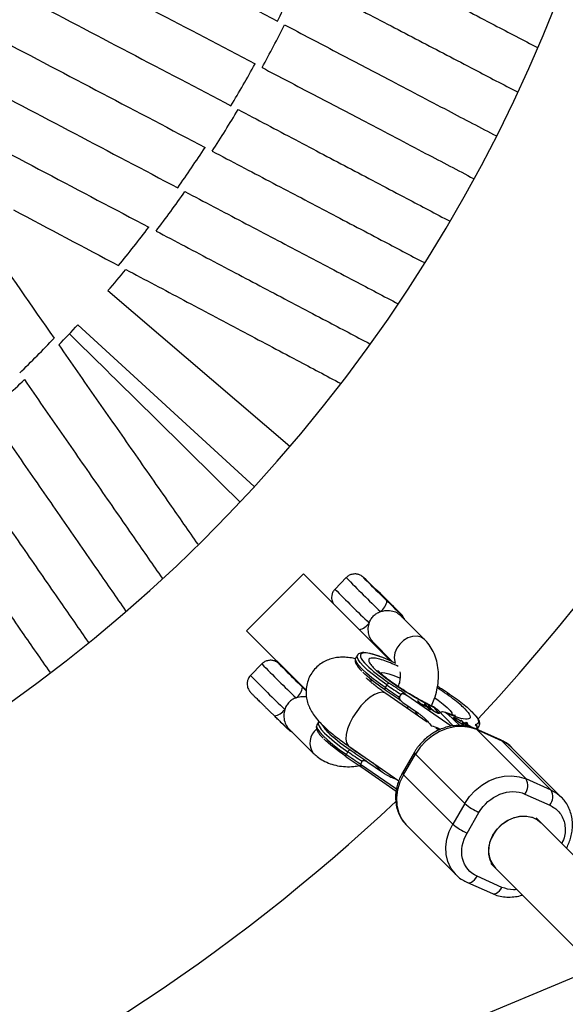
# Model space of a CAD drawing. Units: millimetres. Extents: x -2668 to 2668, y -3173 to 3173.
# Drawn here: x 227 to 362, y -390 to -146 of the extents above; entities that cross this region are included whole.
import ezdxf

# ---------------------------------------------------------------- set-up
doc = ezdxf.new("R2010")
doc.units = ezdxf.units.MM

msp = doc.modelspace()

# ---------------------------------------------------------------- linework, layer by layer
at = {"color": 7, "linetype": 'Continuous', "lineweight": 25}
for p, q in [((248.85, -212.91), (294.06, -251.59)), ((285.2, -261.59), (241.35, -221.37)), ((297.44, -283.3), (283.3, -297.44)), ((297.44, -283.3), (319.07, -304.93)), ((308.05, -284.2), (305.25, -287.06)), ((327.52, -299.63), (321.33, -293.44)), ((321.4, -293.1), (321.65, -293.33)), ((283.3, -297.44), (298.13, -312.27)), ((313.61, -299.47), (313.63, -299.45)), ((314.62, -300.17), (319.57, -305.12)), ((287.07, -305.65), (284.28, -308.51)), ((310.8, -303.5), (310.41, -304.18)), ((319.55, -305.11), (320.02, -305.33)), ((292.55, -306.7), (292.48, -306.77)), ((311.9, -307.44), (311.93, -307.48)), ((317.7, -312.11), (321.41, -314.59)), ((318.12, -310.87), (317.73, -311.55)), ((328.17, -320.15), (317.84, -312.98)), ((323.1, -313.52), (322.59, -313.01)), ((321.27, -313.93), (321.67, -313.24)), ((321.27, -313.93), (321.27, -313.93)), ((321.31, -314.49), (321.56, -314.74)), ((322.11, -315.23), (325.74, -317.74)), ((334.08, -321.15), (323.1, -313.52)), ((325.75, -314.86), (327.01, -316.18)), ((326.03, -314.98), (325.75, -314.86)), ((325.97, -315.08), (326.03, -314.98)), ((326.55, -315.54), (326.03, -314.98)), ((326.49, -315.64), (326.55, -315.54)), ((327.95, -316.18), (326.55, -315.54)), ((326.62, -315.77), (326.68, -315.67)), ((327.29, -316.31), (326.68, -315.67)), ((326.68, -315.67), (328.08, -316.31)), ((327.01, -316.18), (327.29, -316.31)), ((327.7, -315.75), (327.43, -315.62)), ((327.43, -315.62), (327.95, -316.18)), ((327.64, -315.85), (327.7, -315.75)), ((328.96, -317.07), (327.7, -315.75)), ((327.92, -316.23), (327.95, -316.18)), ((328.08, -316.31), (328.68, -316.94)), ((328.39, -316.06), (329.15, -316.86)), ((328.66, -316.18), (328.39, -316.06)), ((328.6, -316.29), (328.66, -316.18)), ((329.42, -316.98), (328.66, -316.18)), ((328.68, -316.94), (328.96, -317.07)), ((329.56, -317.23), (329.6, -317.17)), ((330.21, -316.89), (329.93, -316.76)), ((329.93, -316.76), (330.69, -317.56)), ((330.15, -316.99), (330.21, -316.89)), ((330.7, -316.95), (330.18, -316.7)), ((330.97, -317.69), (330.21, -316.89)), ((330.45, -317.76), (330.48, -317.71)), ((330.7, -316.95), (334.6, -321.05)), ((330.79, -317.92), (330.85, -317.82)), ((336.23, -320.96), (333.17, -318.05)), ((339.57, -317.84), (339.54, -317.81)), ((301.14, -320.11), (300.75, -320.8)), ((335.01, -319.16), (334.91, -319.33)), ((335.17, -319.16), (335.22, -319.08)), ((335.21, -319.59), (335.26, -319.5)), ((336.28, -319.8), (336.52, -319.87)), ((336.78, -319.77), (336.5, -319.65)), ((336.5, -319.65), (338, -321.09)), ((336.58, -320.4), (336.54, -320.46)), ((336.73, -319.87), (336.78, -319.77)), ((337.53, -320.48), (336.78, -319.77)), ((337.17, -320.48), (336.83, -320.31)), ((336.84, -320.59), (336.91, -320.47)), ((337.08, -320.65), (337.17, -320.48)), ((337.47, -320.58), (337.53, -320.48)), ((337.5, -320.61), (337.77, -320.41)), ((337.87, -320.24), (337.53, -320.48)), ((337.77, -320.41), (337.87, -320.24)), ((337.77, -320.41), (338.05, -320.53)), ((338.26, -320.4), (337.87, -320.24)), ((337.95, -320.59), (338.26, -320.4)), ((293.65, -321.62), (299.83, -327.8)), ((331, -322.12), (330.26, -321.6)), ((337.71, -320.81), (337.77, -320.71)), ((337.77, -320.71), (337.88, -320.64)), ((338.29, -321.21), (337.77, -320.71)), ((337.88, -320.64), (338.96, -321.38)), ((337.92, -320.66), (337.95, -320.59)), ((339.21, -321.45), (337.95, -320.59)), ((340.08, -320.78), (340.59, -321.29)), ((346.39, -324.55), (340.2, -321.8)), ((340.59, -321.29), (340.32, -321.85)), ((340.61, -321.24), (340.36, -321)), ((352.73, -334.24), (340.47, -321.98)), ((340.47, -321.98), (346.66, -324.73)), ((340.53, -321.94), (340.62, -321.79)), ((340.6, -321.25), (340.59, -321.29)), ((340.65, -321.8), (341.05, -321.12)), ((341.02, -321.1), (341.08, -321.01)), ((302.24, -324.05), (302.27, -324.09)), ((346.66, -324.73), (358.92, -336.99)), ((308.07, -328.17), (308.46, -327.48)), ((308.71, -326.12), (321.07, -334.7)), ((324.97, -327.61), (322, -332.72)), ((361.46, -338.73), (349.2, -326.47)), ((308.04, -328.73), (311.74, -331.2)), ((312.01, -329.86), (311.61, -330.54)), ((313.44, -330.14), (312.93, -329.62)), ((317.07, -332.65), (313.44, -330.14)), ((322.28, -333.2), (325.25, -328.09)), ((325.25, -328.09), (337.51, -340.35)), ((311.94, -331.33), (311.76, -331.21)), ((311.88, -331.32), (320.41, -337.24)), ((334.54, -345.46), (322.28, -333.2)), ((358.92, -336.99), (352.73, -334.24)), ((352.43, -337.99), (358.62, -340.73)), ((337.51, -340.35), (334.54, -345.46)), ((338.04, -347.67), (341.01, -342.56)), ((581.13, -569.82), (355.24, -343.93)), ((323.07, -345.8), (335.33, -358.06)), ((343.93, -355.24), (570.21, -581.53)), ((346.73, -361.18), (340.54, -358.43)), ((338.14, -359.99), (344.33, -362.73)), ((369.93, -381.25), (8, -532.82))]:
    msp.add_line(p, q, dxfattribs=at)
at = {"color": 8, "linetype": 'Continuous', "lineweight": 25}
for p, q in [((329.37, -317.07), (329.42, -316.98)), ((314.69, -330.27), (317.07, -332.65)), ((311.61, -330.54), (320.52, -336.72))]:
    msp.add_line(p, q, dxfattribs=at)
at = {"color": 8, "linetype": 'Continuous', "lineweight": 25, "flags": 128}
for points in [[(312.36, -284.21), (312.3, -284.16), (312.36, -284.24), (312.68, -284.57), (313.23, -285.13), (313.81, -285.7)], [(321.65, -293.33), (321.72, -293.4), (321.79, -293.44), (321.74, -293.39)], [(327.48, -299.6), (326.65, -299.05), (325.64, -298.79), (324.52, -298.84), (323.38, -299.21), (322.29, -299.85), (321.34, -300.72), (320.59, -301.77), (320.12, -302.9), (319.94, -304.04), (320.08, -305.11), (320.23, -305.52)], [(291.39, -305.66), (291.32, -305.61), (291.39, -305.69), (291.71, -306.02), (292.26, -306.58), (292.83, -307.15)], [(317.73, -311.55), (315.96, -310.29), (314.39, -309.08), (313.04, -307.94), (311.94, -306.91), (311.11, -306), (310.58, -305.23), (310.34, -304.62), (310.41, -304.18)], [(318.12, -310.87), (316.36, -309.61), (314.78, -308.39), (313.43, -307.26), (312.33, -306.23), (311.51, -305.32), (310.97, -304.55), (310.74, -303.93), (310.81, -303.49)], [(316.51, -307.95), (316.52, -307.94), (316.94, -307.8), (317.66, -307.86), (318.65, -308.11), (319.88, -308.54), (321.3, -309.13), (321.37, -309.16)], [(317.84, -312.98), (317.76, -312.93), (317.04, -312.71), (316.14, -312.81), (315.1, -313.22), (313.98, -313.93), (312.83, -314.91), (311.7, -316.1), (310.64, -317.45), (309.7, -318.9)], [(330.03, -314.08), (330.87, -314.67), (332.1, -315.62), (333.1, -316.49), (333.83, -317.24), (334.27, -317.85), (334.39, -318.29), (334.38, -318.33)], [(301.14, -320.11), (301.08, -320.55), (301.31, -321.16), (301.85, -321.93), (302.67, -322.84), (303.77, -323.87), (305.12, -325), (306.7, -326.22), (308.46, -327.48)], [(309.7, -318.9), (308.93, -320.38), (308.37, -321.82), (308.03, -323.16), (307.94, -324.32), (308.1, -325.27), (308.5, -325.94), (308.71, -326.12)], [(293.76, -321.97), (293.86, -322.04), (294.28, -322.25)], [(300.75, -320.8), (300.68, -321.23), (300.92, -321.84), (301.45, -322.61), (302.28, -323.52), (303.38, -324.55), (304.73, -325.69), (306.3, -326.9), (308.07, -328.17)], [(340.47, -321.98), (340.21, -321.8), (340.2, -321.8)], [(346.66, -324.73), (346.4, -324.55), (346.39, -324.55)], [(322.28, -333.2), (321.38, -335.04), (320.8, -336.94), (320.55, -338.86), (320.63, -340.73), (321.04, -342.5), (321.77, -344.11), (322.8, -345.51), (323.07, -345.8)], [(358.92, -336.99), (360.44, -337.86), (361.53, -338.79)], [(335.27, -358), (335.06, -357.77), (334.03, -356.37), (333.3, -354.76), (332.89, -352.99), (332.81, -351.12), (333.06, -349.2), (333.64, -347.29), (334.54, -345.46)], [(338.14, -359.99), (338.44, -360.06), (338.78, -360.03), (339.15, -359.89), (339.52, -359.65), (339.89, -359.32), (340.23, -358.91), (340.54, -358.43)], [(344.33, -362.73), (344.63, -362.81), (344.97, -362.78), (345.33, -362.64), (345.71, -362.4), (346.07, -362.07), (346.42, -361.65), (346.73, -361.18)]]:
    msp.add_lwpolyline(points, dxfattribs=at)
at = {"color": 7, "linetype": 'Continuous', "lineweight": 25, "flags": 128}
for points in [[(315.09, -286.85), (314.49, -286.28), (314.12, -285.93), (314.01, -285.84), (314.16, -286.01), (314.58, -286.43), (315.21, -287.06), (316, -287.84), (316.89, -288.71), (317.79, -289.59), (318.63, -290.4), (319.32, -291.07), (319.81, -291.54), (320.06, -291.76), (320.04, -291.72), (319.75, -291.42), (319.22, -290.89), (318.5, -290.18), (317.65, -289.34), (316.74, -288.46), (315.87, -287.6), (315.09, -286.85)], [(315.09, -286.85), (314.49, -286.28), (314.12, -285.93), (314.01, -285.84), (314.16, -286.01), (314.58, -286.43), (315.21, -287.06), (316, -287.84), (316.89, -288.71), (317.79, -289.59), (318.63, -290.4), (319.32, -291.07), (319.81, -291.54), (320.06, -291.76), (320.04, -291.72), (319.75, -291.42), (319.22, -290.89), (318.5, -290.18), (317.65, -289.34), (316.74, -288.46), (315.87, -287.6), (315.09, -286.85)], [(312.92, -298.77), (313.07, -298.91), (313.09, -298.93)], [(292.51, -306.74), (292.48, -306.71), (292.26, -306.52), (292.3, -306.58), (292.6, -306.89), (293.14, -307.43), (293.87, -308.16), (294.76, -309.04), (295.73, -310), (296.73, -310.97), (297.68, -311.9), (298.11, -312.31)], [(317.73, -311.55), (317.67, -311.65), (317.63, -311.75), (317.61, -311.85), (317.59, -311.93), (317.6, -312), (317.62, -312.06), (317.65, -312.09), (317.7, -312.11)], [(290.18, -318.57), (289.09, -317.5), (288.26, -316.69)], [(340.47, -321.98), (338.77, -321.42), (336.94, -321.19), (335.04, -321.29), (333.12, -321.73), (331.24, -322.48), (329.46, -323.53), (327.84, -324.84), (326.42, -326.37), (325.25, -328.09)], [(349.2, -326.47), (348.18, -325.6), (346.66, -324.73)], [(308.04, -328.73), (307.99, -328.71), (307.96, -328.67), (307.94, -328.61), (307.93, -328.54), (307.95, -328.46), (307.97, -328.36), (308.01, -328.27), (308.07, -328.17)], [(337.51, -340.35), (338.68, -338.63), (340.1, -337.1), (341.72, -335.79), (343.5, -334.74), (345.38, -333.99), (347.3, -333.55), (349.2, -333.45), (351.03, -333.68), (352.73, -334.24)], [(345.11, -356.43), (344.48, -355.67), (343.81, -354.38), (343.47, -352.92), (343.46, -351.36), (343.8, -349.77), (344.46, -348.23), (345.42, -346.81), (346.63, -345.57), (348.03, -344.58), (349.56, -343.87), (351.15, -343.49), (352.72, -343.45), (354.19, -343.75), (355.51, -344.37), (356.43, -345.11)], [(344.58, -348.02), (345.58, -346.62), (346.82, -345.41), (348.24, -344.46), (349.78, -343.8), (351.37, -343.46), (352.93, -343.47), (354.39, -343.82), (355.68, -344.49), (356.43, -345.11)]]:
    msp.add_lwpolyline(points, dxfattribs=at)
at = {"color": 7, "linetype": 'Continuous', "lineweight": 25}
for centre, radius, start, end in [((0, 0), 387, 29.1838, 15.242), ((0, 0), 467, 316.8634, 15.242), ((0, 0), 325.5, 333.3639, 335.4777), ((0, 0), 327.5, 331.2579, 333.3574), ((0, 0), 325.5, 329.1376, 331.2515), ((0, 0), 327.5, 327.0261, 329.157), ((0, 0), 325.5, 324.8613, 326.9939), ((0, 0), 327.5, 322.7814, 324.9065), ((0, 0), 325.5, 320.5852, 322.7232), ((0, 0), 327.5, 319.4505, 320.6562), ((0, 0), 327.5, 316.2669, 317.4725), ((0, 0), 325.5, 314.1999, 316.3379), ((0, 0), 327.5, 312.0166, 314.1417), ((84.5, -526.58), 332.66, 44.5059, 46.7665), ((720.65, 123.95), 577.36, 225.19677, 225.80128), ((314.36, -289.52), 3.82, 305.0541, 353.1639), ((261.36, -338.76), 44.69, 45.786, 47.788), ((699.68, 102.5), 577.36, 225.19677, 225.80128), ((318.84, -311.17), 0.778, 101.3094, 157.2558), ((293.38, -310.97), 3.82, 305.0541, 353.1639), ((392.28, -204.04), 130.83, 235.2625, 237.1299), ((392.67, -203.36), 130.83, 235.2625, 237.1299), ((289.75, -314.98), 3.61, 276.856, 326.9905), ((346.09, -262.75), 78.99, 225.1933, 227.6709), ((340.56, -320.77), 0.594, 330.2216, 60.381), ((339.96, -321.4), 0.798, 316.2013, 329.485), ((309.18, -327.78), 0.778, 101.3094, 157.2558), ((383.01, -219.97), 130.83, 235.2625, 237.1299), ((346.74, -274.79), 63.92, 233.2478, 237.7531), ((382.62, -220.65), 130.83, 235.2625, 237.1299), ((349.66, -335.88), 3.48, 322.7602, 28.0806), ((355.85, -338.63), 3.48, 322.7602, 28.0806), ((0, 0), 467, 271.8679, 313.3243), ((346.48, -330.04), 13.67, 228.9717, 246.4332), ((343.51, -335.15), 13.67, 228.9717, 246.4332), ((350.29, -351.88), 6.89, 145.966, 221.2591)]:
    msp.add_arc(centre, radius, start, end, dxfattribs=at)
at = {"color": 8, "linetype": 'Continuous', "lineweight": 25}
for centre, radius, start, end in [((534.84, -64.23), 315.95, 224.125, 226.2983), ((532.04, -67.09), 315.95, 224.125, 226.2983), ((319.57, -294.95), 2.6, 17.5351, 45.2536), ((309.98, -292.65), 4.73, 286.5409, 322.8835), ((513.87, -85.68), 315.95, 224.125, 226.2983), ((511.07, -88.54), 315.95, 224.125, 226.2983), ((303.31, -325.25), 4.31, 127.6433, 216.8251), ((340.19, -320.56), 1.03, 285.8991, 326.9583), ((325.53, -327.61), 0.556, 179.888, 239.3516), ((322.56, -332.72), 0.56, 180.2829, 239.2053)]:
    msp.add_arc(centre, radius, start, end, dxfattribs=at)
at = {"color": 7, "linetype": 'Continuous', "lineweight": 25}
for points in [[(239.59, -118.97), (257.21, -128.22), (274.33, -137.2), (290.96, -145.93)], [(234.01, -129.59), (251.64, -138.84), (268.75, -147.83), (285.38, -156.55)], [(227.96, -139.97), (245.61, -149.24), (262.76, -158.23), (279.41, -166.97)], [(221.37, -150.18), (239, -159.45), (256.2, -168.49), (272.97, -177.31)], [(214.34, -160.05), (232.05, -169.37), (249.33, -178.47), (266.18, -187.34)], [(206.85, -169.62), (224.67, -179.02), (242.05, -188.2), (259.01, -197.14)], [(225.37, -192.82), (234.19, -197.5), (242.89, -202.12), (251.47, -206.67)], [(218.58, -200.49), (224.29, -208.67), (229.92, -216.75), (235.47, -224.73)], [(317.7, -312.11), (315.34, -310.48), (313.42, -308.94), (312.17, -307.69)], [(313.16, -305.99), (314.41, -307.24), (316.33, -308.77), (318.69, -310.41)], [(321.67, -313.24), (321.67, -313.24), (321.67, -313.24), (321.67, -313.24)], [(303.5, -322.6), (304.75, -323.85), (306.67, -325.38), (309.03, -327.02)], [(308.04, -328.73), (305.68, -327.09), (303.76, -325.55), (302.51, -324.3)], [(309.03, -327.02), (310.27, -327.88), (311.57, -328.75), (312.93, -329.62)], [(312.01, -329.86), (312.01, -329.85), (312.01, -329.85), (312.01, -329.85)], [(311.61, -330.54), (311.61, -330.54), (311.61, -330.54), (311.61, -330.54)]]:
    msp.add_open_spline(points, degree=3, dxfattribs=at)
for points, knots in [([(302.77, -124.86), (307.53, -127.36), (317.07, -132.35), (331.07, -139.69), (343.94, -146.43), (352, -150.65), (355.58, -152.53)], [0, 0, 0, 0, 0.262911, 0.525823, 0.789695, 1, 1, 1, 1]), ([(297.91, -136.03), (302.67, -138.52), (312.19, -143.49), (326.17, -150.79), (338.99, -157.49), (347.02, -161.69), (350.57, -163.54)], [0, 0, 0, 0, 0.263263, 0.526525, 0.790747, 1, 1, 1, 1]), ([(292.73, -146.86), (297.03, -149.12), (305.65, -153.64), (319.2, -160.76), (332.5, -167.73), (341.37, -172.39), (345.36, -174.48)], [0, 0, 0, 0, 0.23828, 0.476736, 0.764789, 1, 1, 1, 1]), ([(287.15, -157.48), (291.46, -159.75), (300.08, -164.27), (313.63, -171.38), (326.89, -178.34), (335.73, -182.98), (339.69, -185.06)], [0, 0, 0, 0, 0.238703, 0.477583, 0.766146, 1, 1, 1, 1]), ([(281.18, -167.9), (285.93, -170.41), (295.43, -175.42), (309.38, -182.77), (322.22, -189.54), (330.26, -193.78), (333.84, -195.67)], [0, 0, 0, 0, 0.262726, 0.525453, 0.789136, 1, 1, 1, 1]), ([(274.75, -178.24), (279.51, -180.75), (289.04, -185.76), (303.03, -193.11), (315.86, -199.86), (323.89, -204.09), (327.44, -205.95)], [0, 0, 0, 0, 0.2633, 0.526599, 0.790862, 1, 1, 1, 1]), ([(267.97, -188.28), (272.74, -190.8), (282.3, -195.83), (296.33, -203.22), (309.25, -210.02), (317.36, -214.29), (320.96, -216.19)], [0, 0, 0, 0, 0.262592, 0.525183, 0.78874, 1, 1, 1, 1]), ([(260.8, -198.09), (265.6, -200.62), (275.19, -205.69), (289.28, -213.12), (302.2, -219.94), (310.29, -224.21), (313.87, -226.1)], [0, 0, 0, 0, 0.263283, 0.526567, 0.790825, 1, 1, 1, 1]), ([(253.27, -207.63), (258.09, -210.18), (267.72, -215.29), (281.87, -222.8), (294.9, -229.71), (303.08, -234.05), (306.71, -235.98)], [0, 0, 0, 0, 0.262527, 0.525054, 0.788562, 1, 1, 1, 1]), ([(281.53, -265.31), (273.57, -257.45), (259.49, -243.55), (245.39, -229.65), (239.26, -223.61)], [0, 0, 0, 0, 0.5651382, 1, 1, 1, 1]), ([(236.64, -226.4), (239.76, -230.87), (245.99, -239.82), (255.15, -252.96), (263.56, -265.02), (268.82, -272.58), (271.15, -275.92)], [0, 0, 0, 0, 0.263161, 0.526321, 0.790466, 1, 1, 1, 1]), ([(228.08, -235.02), (231.17, -239.48), (237.36, -248.39), (246.44, -261.48), (254.78, -273.51), (260.01, -281.05), (262.33, -284.39)], [0, 0, 0, 0, 0.262907, 0.525814, 0.789695, 1, 1, 1, 1]), ([(219.21, -243.32), (222.28, -247.76), (228.43, -256.64), (237.46, -269.68), (245.74, -281.64), (250.93, -289.13), (253.22, -292.44)], [0, 0, 0, 0, 0.26324, 0.52648, 0.790688, 1, 1, 1, 1]), ([(210.06, -251.26), (213.12, -255.69), (219.24, -264.54), (228.23, -277.54), (236.5, -289.5), (241.68, -296.99), (243.98, -300.32)], [0, 0, 0, 0, 0.262828, 0.525655, 0.789443, 1, 1, 1, 1]), ([(200.57, -258.89), (203.63, -263.31), (209.75, -272.14), (218.73, -285.1), (226.97, -296.99), (232.13, -304.43), (234.41, -307.72)], [0, 0, 0, 0, 0.263288, 0.526575, 0.790822, 1, 1, 1, 1]), ([(312.23, -284.09), (312.19, -284.06), (312.13, -284), (311.95, -283.86), (311.65, -283.66), (311.13, -283.42), (310.34, -283.26), (309.45, -283.35), (308.63, -283.68), (308.25, -284.05), (308.07, -284.21)], [0, 0, 0, 0, 0.102628, 0.151839, 0.215025, 0.33216, 0.493118, 0.684857, 0.857741, 1, 1, 1, 1]), ([(305.28, -287.07), (305.22, -287.12), (304.93, -287.35), (304.62, -287.95), (304.4, -288.71), (304.38, -289.4), (304.5, -289.98), (304.65, -290.4), (304.77, -290.6), (304.81, -290.66)], [0, 0, 0, 0, 0.05216, 0.290475, 0.489927, 0.66323, 0.814154, 0.942772, 1, 1, 1, 1]), ([(318.15, -289.97), (318.61, -290.42), (319.08, -290.88), (319.77, -291.56), (320, -291.79), (320.35, -292.13), (320.47, -292.24), (320.65, -292.42), (320.71, -292.47), (320.82, -292.59), (320.88, -292.64), (320.97, -292.73), (321, -292.76), (321.06, -292.81), (321.07, -292.83), (321.11, -292.86), (321.12, -292.86), (321.13, -292.87), (321.12, -292.86), (321.14, -292.87), (321.16, -292.88), (321.24, -292.96), (321.31, -293.02), (321.4, -293.1)], [0, 0, 0, 0, 0.25, 0.25, 0.375, 0.375, 0.4375, 0.4375, 0.46875, 0.46875, 0.5, 0.5, 0.53125, 0.53125, 0.5625, 0.5625, 0.625, 0.625, 0.75, 0.75, 0.875, 0.875, 1, 1, 1, 1]), ([(313.76, -295.51), (313.81, -295.34), (313.87, -295.18), (314.01, -294.87), (314.09, -294.71), (314.35, -294.26), (314.56, -293.99), (314.92, -293.61), (315.05, -293.5), (315.32, -293.28), (315.47, -293.18), (315.76, -293), (315.91, -292.91), (316.23, -292.77), (316.39, -292.7), (316.55, -292.65)], [0, 0, 0, 0, 0.125, 0.125, 0.25, 0.25, 0.5, 0.5, 0.625, 0.625, 0.75, 0.75, 0.875, 0.875, 1, 1, 1, 1]), ([(316.55, -292.65), (316.91, -292.55), (317.78, -292.31), (319.23, -292.38), (320.56, -292.78), (321.08, -293.28), (321.29, -293.48)], [0, 0, 0, 0, 0.198701, 0.491338, 0.796418, 1, 1, 1, 1]), ([(322.55, -294.66), (322.5, -294.52), (322.4, -294.26), (322.22, -293.95), (322.07, -293.75), (321.98, -293.64), (321.91, -293.57), (321.88, -293.53), (321.87, -293.51)], [0, 0, 0, 0, 0.240149, 0.461558, 0.60992, 0.723715, 0.877184, 1, 1, 1, 1]), ([(314.63, -300.16), (314.39, -299.87), (313.89, -299.27), (313.52, -297.91), (313.47, -296.6), (313.68, -295.8), (313.76, -295.51)], [0, 0, 0, 0, 0.263488, 0.539057, 0.831044, 1, 1, 1, 1]), ([(314.37, -300.23), (314.43, -300.28), (314.63, -300.43), (314.91, -300.56), (315.1, -300.65)], [0, 0, 0, 0, 0.315349, 1, 1, 1, 1]), ([(314.46, -300.3), (314.53, -300.37), (314.68, -300.51), (314.84, -300.65), (314.97, -300.76), (315.2, -300.93), (315.4, -301.07), (315.56, -301.14), (315.61, -301.16)], [0, 0, 0, 0, 0.259561, 0.534947, 0.740954, 0.825217, 0.950494, 1, 1, 1, 1]), ([(314.87, -300.53), (314.81, -300.5), (314.75, -300.47), (314.69, -300.44), (314.68, -300.43)], [0, 0, 0, 0, 0.762811, 1, 1, 1, 1]), ([(329.22, -316.11), (329.46, -315.54), (330.03, -314.23), (330.6, -312.13), (330.95, -309.86), (330.99, -307.63), (330.7, -305.5), (330.11, -303.51), (329.22, -301.71), (328.3, -300.45), (327.69, -299.81), (327.52, -299.63)], [0, 0, 0, 0, 0.096539, 0.223255, 0.350375, 0.476941, 0.601682, 0.723369, 0.841388, 0.955986, 1, 1, 1, 1]), ([(319.23, -304.96), (318.83, -304.78), (317.99, -304.42), (316.81, -303.96), (315.68, -303.56), (314.67, -303.25), (313.78, -303.02), (313.02, -302.89), (312.37, -302.84), (311.81, -302.87), (311.34, -303.01), (310.97, -303.22), (310.87, -303.43), (310.85, -303.49)], [0, 0, 0, 0, 0.093701, 0.198318, 0.302169, 0.404566, 0.504941, 0.602871, 0.698212, 0.791399, 0.882982, 0.968181, 1, 1, 1, 1]), ([(319.55, -305.11), (316.08, -303.57), (313.46, -302.79), (311.06, -303.12), (311.39, -304.21), (313.16, -305.99)], [0, 0, 0, 0, 0.5, 0.5, 1, 1, 1, 1]), ([(291.26, -305.54), (291.22, -305.5), (291.16, -305.45), (290.97, -305.31), (290.67, -305.11), (290.15, -304.87), (289.37, -304.71), (288.47, -304.8), (287.66, -305.12), (287.27, -305.49), (287.1, -305.66)], [0, 0, 0, 0, 0.102628, 0.151839, 0.215025, 0.33216, 0.493118, 0.684857, 0.857741, 1, 1, 1, 1]), ([(310.33, -304.39), (310.14, -304.35), (309.41, -304.17), (308.23, -304.01), (306.73, -303.97), (305.33, -304.11), (303.96, -304.45), (302.61, -305.02), (301.31, -305.85), (300.15, -306.94), (299.19, -308.26), (298.49, -309.75), (298.09, -311.37), (298.01, -312.99), (298.21, -314.53), (298.64, -315.93), (299.26, -317.25), (300.12, -318.61), (301.16, -319.86), (302.39, -321.12), (303.66, -322.26), (305.03, -323.4), (306.44, -324.49), (307.67, -325.4), (308.47, -325.95), (308.72, -326.12)], [0, 0, 0, 0, 0.019749, 0.076722, 0.122618, 0.161809, 0.199378, 0.237302, 0.276124, 0.315679, 0.355734, 0.396253, 0.437393, 0.479556, 0.518514, 0.558007, 0.599597, 0.647807, 0.713196, 0.767352, 0.826694, 0.876989, 0.927071, 0.976378, 1, 1, 1, 1]), ([(310.45, -304.17), (310.39, -304.27), (310.22, -304.54), (310.26, -305.04), (310.44, -305.6), (310.85, -306.26), (311.34, -306.88), (311.77, -307.32), (311.9, -307.44)], [0, 0, 0, 0, 0.101438, 0.271807, 0.444177, 0.662984, 0.902276, 1, 1, 1, 1]), ([(330.7, -316.95), (327.79, -315.57), (324.59, -313.78), (318.8, -310.03), (316.41, -308.22), (315, -306.8)], [0, 0, 0, 0, 0.5, 0.5, 1, 1, 1, 1]), ([(325.03, -313.85), (324.45, -313.5), (323.63, -313.02), (322.46, -312.29), (321.52, -311.68), (320.46, -310.97), (319.46, -310.27), (318.53, -309.58), (317.71, -308.95), (317.04, -308.39), (316.52, -307.92), (316.17, -307.58), (315.98, -307.36), (315.96, -307.34), (315.96, -307.33)], [0, 0, 0, 0, 0.1304544, 0.1825971, 0.268071, 0.3547014, 0.4450966, 0.5361381, 0.6261417, 0.7135206, 0.7968391, 0.8748195, 0.946549, 1, 1, 1, 1]), ([(321.38, -307.63), (321.41, -307.85), (321.48, -308.34), (321.42, -309.38), (321.24, -310.39), (321, -311.06), (320.92, -311.28)], [0, 0, 0, 0, 0.253223, 0.559652, 0.859981, 1, 1, 1, 1]), ([(284.3, -308.52), (284.25, -308.56), (283.95, -308.8), (283.64, -309.39), (283.42, -310.16), (283.41, -310.85), (283.52, -311.43), (283.7, -311.9), (283.89, -312.24), (284.04, -312.44), (284.14, -312.56), (284.23, -312.67), (284.37, -312.81), (284.61, -313.07), (285.1, -313.56), (285.79, -314.25), (286.65, -315.1), (287.49, -315.93), (288.05, -316.48), (288.27, -316.69)], [0, 0, 0, 0, 0.015212, 0.084713, 0.14288, 0.193422, 0.237437, 0.274946, 0.305217, 0.32582, 0.341117, 0.361151, 0.40249, 0.496827, 0.602304, 0.713617, 0.822848, 0.931489, 1, 1, 1, 1]), ([(317.84, -312.98), (317.7, -312.88), (317.17, -312.52), (316.35, -311.92), (315.4, -311.2), (314.6, -310.56), (313.95, -310), (313.47, -309.56), (313.17, -309.26), (313.03, -309.09), (313.04, -309.11), (313.05, -309.11)], [0, 0, 0, 0, 0.053258, 0.194936, 0.335777, 0.47349, 0.606027, 0.731535, 0.848524, 0.956262, 1, 1, 1, 1]), ([(313.98, -309.28), (314.01, -309.37), (314.1, -309.64), (314.14, -309.96), (314.17, -310.18)], [0, 0, 0, 0, 0.324145, 1, 1, 1, 1]), ([(322.59, -313.01), (322.42, -312.9), (322.08, -312.69), (321.62, -312.38), (321.12, -312.06), (320.44, -311.6), (319.68, -311.09), (319.05, -310.66), (318.76, -310.46), (318.69, -310.41)], [0, 0, 0, 0, 0.125011, 0.250008, 0.348496, 0.500014, 0.771787, 0.938454, 1, 1, 1, 1]), ([(321.67, -313.24), (321.68, -313.22), (321.7, -313.19), (321.74, -313.14), (321.79, -313.1), (321.85, -313.06), (321.91, -313.02), (321.97, -312.99), (322.04, -312.97), (322.13, -312.95), (322.24, -312.94), (322.35, -312.94), (322.48, -312.97), (322.55, -313), (322.59, -313.01)], [0, 0, 0, 0, 0.055216, 0.111763, 0.170088, 0.230598, 0.29365, 0.359559, 0.428593, 0.500978, 0.617675, 0.750141, 0.859699, 1, 1, 1, 1]), ([(323.1, -313.52), (323.06, -313.49), (322.96, -313.43), (322.82, -313.35), (322.69, -313.28), (322.55, -313.22), (322.39, -313.16), (322.22, -313.11), (322.05, -313.09), (321.93, -313.1), (321.84, -313.11), (321.77, -313.14), (321.71, -313.18), (321.68, -313.22), (321.67, -313.24)], [0, 0, 0, 0, 0.106889, 0.20989, 0.309244, 0.405221, 0.498121, 0.632018, 0.748269, 0.815193, 0.873883, 0.920176, 0.961427, 1, 1, 1, 1]), ([(330.7, -311.14), (330.72, -311.15), (331.07, -311.37), (331.73, -311.8), (333.09, -312.69), (334.74, -313.84), (336.56, -315.19), (338.13, -316.47), (338.91, -317.22), (339.3, -317.59)], [0, 0, 0, 0, 0.004821, 0.094285, 0.183983, 0.387987, 0.591992, 0.795996, 1, 1, 1, 1]), ([(295.58, -314.09), (295.25, -314.2), (294.94, -314.35), (294.5, -314.62), (294.35, -314.72), (294.08, -314.94), (293.82, -315.17), (293.6, -315.43), (293.39, -315.71), (293.29, -315.86), (293.02, -316.3), (292.89, -316.62), (292.78, -316.95)], [0, 0, 0, 0, 0.25, 0.25, 0.375, 0.375, 0.5, 0.625, 0.625, 0.75, 0.75, 1, 1, 1, 1]), ([(298.17, -313.93), (297.98, -313.88), (297.29, -313.73), (296.37, -313.85), (295.72, -314.05), (295.58, -314.09)], [0, 0, 0, 0, 0.2386084, 0.8380621, 1, 1, 1, 1]), ([(321.32, -314.49), (321.3, -314.46), (321.25, -314.41), (321.21, -314.29), (321.2, -314.17), (321.21, -314.04), (321.25, -313.97), (321.27, -313.93)], [0, 0, 0, 0, 0.1715211, 0.4054937, 0.6187867, 0.8152637, 1, 1, 1, 1]), ([(321.27, -313.93), (321.26, -313.95), (321.24, -313.98), (321.23, -314.03), (321.23, -314.09), (321.24, -314.16), (321.26, -314.25), (321.31, -314.38), (321.39, -314.53), (321.55, -314.74), (321.79, -314.99), (322, -315.15), (322.11, -315.23)], [0, 0, 0, 0, 0.028804, 0.058723, 0.090852, 0.126082, 0.18467, 0.251958, 0.368356, 0.502725, 0.740962, 1, 1, 1, 1]), ([(330.23, -316.6), (329.89, -316.44), (329.18, -316.1), (328.11, -315.55), (327.03, -314.98), (326.03, -314.42), (325.34, -314.03), (325.03, -313.85)], [0, 0, 0, 0, 0.208872, 0.432745, 0.613557, 0.825027, 1, 1, 1, 1]), ([(292.78, -316.95), (292.78, -316.97), (292.62, -317.45), (292.47, -318.52), (292.68, -320.05), (293.17, -321.1), (293.55, -321.51), (293.65, -321.61)], [0, 0, 0, 0, 0.009215, 0.2849726, 0.5927614, 0.9010869, 1, 1, 1, 1]), ([(325.53, -318.32), (325.51, -318.22), (325.45, -317.85), (325.27, -317.55), (325.13, -317.33)], [0, 0, 0, 0, 0.279209, 1, 1, 1, 1]), ([(325.74, -317.74), (325.83, -317.81), (326.02, -317.94), (326.3, -318.15), (326.57, -318.37), (326.84, -318.59), (327.1, -318.81), (327.36, -319.04), (327.67, -319.34), (328.02, -319.7), (328.42, -320.13), (328.79, -320.58), (329.01, -320.88), (329.13, -321.04)], [0, 0, 0, 0, 0.0744882, 0.1485881, 0.2223338, 0.2957604, 0.3689031, 0.4417977, 0.5144801, 0.6399484, 0.7625432, 0.8824828, 1, 1, 1, 1]), ([(329.46, -317.16), (329.45, -317.15), (329.43, -317.13), (329.39, -317.1), (329.36, -317.07), (329.32, -317.03), (329.28, -316.99), (329.23, -316.95), (329.19, -316.9), (329.16, -316.87), (329.15, -316.86)], [0, 0, 0, 0, 0.078652, 0.169675, 0.274463, 0.392189, 0.524001, 0.669032, 0.827356, 1, 1, 1, 1]), ([(329.42, -316.98), (329.43, -316.99), (329.45, -317.02), (329.48, -317.05), (329.51, -317.07), (329.53, -317.1), (329.55, -317.12), (329.57, -317.14), (329.59, -317.15), (329.6, -317.16), (329.6, -317.17)], [0, 0, 0, 0, 0.190727, 0.363404, 0.516534, 0.650123, 0.765672, 0.863212, 0.941303, 1, 1, 1, 1]), ([(330.62, -317.84), (330.59, -317.83), (330.53, -317.81), (330.45, -317.77), (330.37, -317.73), (330.29, -317.68), (330.21, -317.64), (330.13, -317.6), (330.05, -317.55), (329.97, -317.51), (329.9, -317.46), (329.82, -317.42), (329.75, -317.37), (329.69, -317.33), (329.63, -317.28), (329.57, -317.24), (329.51, -317.2), (329.48, -317.17), (329.46, -317.16)], [0, 0, 0, 0, 0.0716551, 0.1413613, 0.2083801, 0.2740816, 0.3388266, 0.40211, 0.4649982, 0.5276888, 0.5892556, 0.6497851, 0.7086423, 0.766585, 0.8244482, 0.8822746, 0.9404961, 1, 1, 1, 1]), ([(329.6, -317.17), (329.62, -317.18), (329.65, -317.21), (329.7, -317.25), (329.76, -317.3), (329.82, -317.34), (329.89, -317.39), (329.96, -317.43), (330.05, -317.48), (330.13, -317.53), (330.23, -317.58), (330.31, -317.63), (330.4, -317.67), (330.45, -317.7), (330.48, -317.71)], [0, 0, 0, 0, 0.087013, 0.168182, 0.24524, 0.319409, 0.393628, 0.47179, 0.555, 0.645723, 0.738113, 0.826853, 0.913942, 1, 1, 1, 1]), ([(330.48, -317.71), (330.5, -317.72), (330.55, -317.74), (330.61, -317.77), (330.66, -317.79), (330.72, -317.8), (330.76, -317.82), (330.8, -317.82), (330.83, -317.83), (330.85, -317.82), (330.87, -317.81), (330.87, -317.8), (330.87, -317.78), (330.87, -317.77), (330.86, -317.76)], [0, 0, 0, 0, 0.082742, 0.16535, 0.247599, 0.330814, 0.414234, 0.495541, 0.576674, 0.657239, 0.739747, 0.822921, 0.909668, 1, 1, 1, 1]), ([(330.97, -317.69), (330.98, -317.7), (331.01, -317.73), (331.04, -317.77), (331.08, -317.81), (331.1, -317.84), (331.12, -317.87), (331.14, -317.9), (331.16, -317.92), (331.17, -317.94), (331.17, -317.96), (331.17, -317.98), (331.17, -317.99), (331.16, -318), (331.14, -318), (331.12, -318.01), (331.09, -318.01), (331.06, -318), (331.02, -318), (330.98, -317.99), (330.93, -317.97), (330.88, -317.95), (330.82, -317.93), (330.76, -317.91), (330.69, -317.88), (330.64, -317.86), (330.62, -317.84)], [0, 0, 0, 0, 0.054153, 0.105736, 0.154758, 0.201347, 0.24547, 0.286849, 0.326369, 0.36331, 0.399074, 0.435048, 0.471171, 0.507685, 0.54483, 0.582828, 0.622107, 0.662828, 0.703839, 0.744303, 0.785151, 0.826209, 0.867987, 0.910469, 0.954607, 1, 1, 1, 1]), ([(330.86, -317.76), (330.86, -317.75), (330.85, -317.75), (330.84, -317.73), (330.83, -317.71), (330.81, -317.69), (330.79, -317.66), (330.76, -317.63), (330.73, -317.6), (330.7, -317.58), (330.69, -317.56)], [0, 0, 0, 0, 0.070196, 0.156334, 0.25739, 0.373495, 0.506009, 0.654997, 0.819224, 1, 1, 1, 1]), ([(331.03, -318.04), (331.03, -318.04), (331.02, -318.03), (331, -318.01), (330.98, -317.98), (330.94, -317.94), (330.91, -317.9), (330.88, -317.87), (330.87, -317.86)], [0, 0, 0, 0, 0.0045298, 0.0486526, 0.0952424, 0.1442639, 0.1958466, 0.25, 0.25, 0.25, 0.25]), ([(331.34, -317.62), (331.56, -317.56), (332.28, -317.36), (332.81, -317.77), (333.17, -318.05)], [0, 0, 0, 0, 0.313045, 1, 1, 1, 1]), ([(335.17, -318.51), (335.17, -318.51), (335.18, -318.51), (334.91, -318.46), (334.41, -318.32), (333.66, -318.07), (333.01, -317.83), (332.59, -317.65), (332.53, -317.63)], [0, 0, 0, 0, 0.087764, 0.279139, 0.490641, 0.718882, 0.959261, 1, 1, 1, 1]), ([(337.46, -316.78), (338.87, -318.19), (339.22, -319.1), (337.63, -319.57), (335.77, -319.11), (333.17, -318.05)], [0, 0, 0, 0, 0.5, 0.5, 1, 1, 1, 1]), ([(339.3, -317.59), (339.34, -317.63), (339.49, -317.79), (339.81, -318.13), (340.26, -318.65), (340.61, -319.14), (340.81, -319.54), (340.9, -319.82), (340.92, -320.02), (340.89, -320.16), (340.87, -320.22), (340.86, -320.25)], [0, 0, 0, 0, 0.0319, 0.125876, 0.281902, 0.499931, 0.624944, 0.749954, 0.874974, 0.937482, 1, 1, 1, 1]), ([(341.09, -320.98), (341.12, -320.92), (341.25, -320.7), (341.21, -320.24), (341.03, -319.68), (340.62, -319.03), (340.13, -318.4), (339.7, -317.97), (339.57, -317.84)], [0, 0, 0, 0, 0.059101, 0.237548, 0.418091, 0.647273, 0.897911, 1, 1, 1, 1]), ([(291.18, -319.55), (290.91, -319.28), (290.58, -318.95), (290.25, -318.63), (290.18, -318.57)], [0, 0, 0, 0, 0.801602, 1, 1, 1, 1]), ([(291.18, -319.55), (291.29, -319.65), (291.72, -320.07), (292.24, -320.59), (292.74, -321.07), (292.96, -321.29), (293.1, -321.42), (293.22, -321.53), (293.36, -321.65), (293.66, -321.88), (293.94, -322.01), (294.13, -322.1)], [0, 0, 0, 0, 0.106264, 0.411842, 0.515429, 0.573525, 0.637134, 0.708882, 0.789079, 0.857899, 1, 1, 1, 1]), ([(334.96, -319.37), (334.94, -319.35), (334.9, -319.32), (334.85, -319.26), (334.8, -319.21), (334.77, -319.17), (334.73, -319.13), (334.71, -319.09), (334.69, -319.06), (334.68, -319.03), (334.67, -319.01), (334.67, -318.98), (334.68, -318.97), (334.69, -318.95), (334.7, -318.95), (334.72, -318.94), (334.75, -318.94), (334.79, -318.94), (334.82, -318.95), (334.87, -318.96), (334.92, -318.97), (334.97, -318.98), (335.02, -319), (335.09, -319.03), (335.15, -319.05), (335.2, -319.07), (335.22, -319.08)], [0, 0, 0, 0, 0.056204, 0.110435, 0.162517, 0.212837, 0.261285, 0.308242, 0.353584, 0.397748, 0.440649, 0.482109, 0.522291, 0.561329, 0.599499, 0.636879, 0.673862, 0.710453, 0.747074, 0.78293, 0.818489, 0.85433, 0.889877, 0.926138, 0.962811, 1, 1, 1, 1]), ([(334.73, -319.12), (334.78, -319.13), (334.85, -319.15), (334.96, -319.19), (334.99, -319.2)], [0, 0, 0, 0, 0.7208142, 1, 1, 1, 1]), ([(336.76, -320.56), (336.73, -320.55), (336.68, -320.53), (336.61, -320.5), (336.53, -320.46), (336.46, -320.42), (336.38, -320.38), (336.31, -320.34), (336.23, -320.3), (336.16, -320.26), (336.08, -320.22), (336, -320.17), (335.93, -320.12), (335.85, -320.07), (335.77, -320.02), (335.69, -319.96), (335.61, -319.91), (335.53, -319.85), (335.45, -319.79), (335.38, -319.73), (335.3, -319.67), (335.23, -319.61), (335.16, -319.55), (335.09, -319.49), (335.02, -319.43), (334.98, -319.39), (334.96, -319.37)], [0, 0, 0, 0, 0.038322, 0.07558, 0.111674, 0.146797, 0.181354, 0.215349, 0.249015, 0.282595, 0.316716, 0.351628, 0.387757, 0.425163, 0.464203, 0.504865, 0.547399, 0.592227, 0.638605, 0.685956, 0.73444, 0.784478, 0.83572, 0.888813, 0.943518, 1, 1, 1, 1]), ([(335.39, -319.24), (335.37, -319.24), (335.33, -319.22), (335.29, -319.2), (335.24, -319.18), (335.2, -319.17), (335.16, -319.16), (335.13, -319.15), (335.1, -319.14), (335.07, -319.14), (335.05, -319.14), (335.03, -319.14), (335.02, -319.15), (335.01, -319.16), (335.01, -319.17), (335, -319.18), (335.01, -319.2), (335.01, -319.22), (335.03, -319.24), (335.04, -319.27), (335.07, -319.3), (335.1, -319.33), (335.13, -319.37), (335.17, -319.41), (335.21, -319.46), (335.24, -319.49), (335.26, -319.5)], [0, 0, 0, 0, 0.0369019, 0.072974, 0.1079802, 0.1425613, 0.1764641, 0.2098906, 0.2432404, 0.2768689, 0.310908, 0.345087, 0.3806981, 0.4174386, 0.4553166, 0.4949043, 0.5360167, 0.5791027, 0.6240205, 0.6707336, 0.7199556, 0.771014, 0.8244033, 0.8802552, 0.9390037, 1, 1, 1, 1]), ([(335.22, -319.08), (335.25, -319.09), (335.3, -319.12), (335.38, -319.15), (335.46, -319.19), (335.54, -319.23), (335.62, -319.28), (335.71, -319.32), (335.79, -319.37), (335.88, -319.42), (335.96, -319.47), (336.04, -319.53), (336.13, -319.58), (336.21, -319.64), (336.29, -319.7), (336.37, -319.75), (336.44, -319.81), (336.49, -319.85), (336.52, -319.87)], [0, 0, 0, 0, 0.061388, 0.121254, 0.179635, 0.237331, 0.294513, 0.351716, 0.409473, 0.468397, 0.528232, 0.58915, 0.651334, 0.715536, 0.782324, 0.851758, 0.92396, 1, 1, 1, 1]), ([(335.26, -319.5), (335.28, -319.53), (335.33, -319.57), (335.41, -319.64), (335.49, -319.71), (335.58, -319.78), (335.66, -319.85), (335.74, -319.91), (335.83, -319.97), (335.91, -320.03), (336, -320.08), (336.09, -320.14), (336.17, -320.19), (336.26, -320.24), (336.34, -320.28), (336.42, -320.32), (336.5, -320.36), (336.55, -320.39), (336.58, -320.4)], [0, 0, 0, 0, 0.090758, 0.17565, 0.255306, 0.329955, 0.39993, 0.465292, 0.527056, 0.58557, 0.641196, 0.694326, 0.745429, 0.795527, 0.84523, 0.895057, 0.946612, 1, 1, 1, 1]), ([(336.28, -319.8), (336.26, -319.78), (336.23, -319.75), (336.17, -319.71), (336.11, -319.67), (336.06, -319.62), (336, -319.59), (335.94, -319.55), (335.89, -319.51), (335.83, -319.48), (335.77, -319.44), (335.72, -319.41), (335.66, -319.38), (335.61, -319.35), (335.55, -319.32), (335.5, -319.29), (335.44, -319.27), (335.4, -319.25), (335.39, -319.24)], [0, 0, 0, 0, 0.079521, 0.156058, 0.228239, 0.296573, 0.362432, 0.425115, 0.485525, 0.543647, 0.600452, 0.655914, 0.71105, 0.766974, 0.822919, 0.880193, 0.938666, 1, 1, 1, 1]), ([(336.58, -320.4), (336.6, -320.41), (336.64, -320.42), (336.69, -320.44), (336.74, -320.46), (336.78, -320.47), (336.81, -320.48), (336.85, -320.48), (336.87, -320.49), (336.89, -320.48), (336.91, -320.48), (336.92, -320.47), (336.92, -320.45), (336.92, -320.43), (336.91, -320.41), (336.89, -320.38), (336.86, -320.34), (336.84, -320.32), (336.83, -320.31)], [0, 0, 0, 0, 0.057117, 0.112272, 0.166597, 0.220968, 0.274682, 0.329744, 0.385916, 0.443266, 0.50267, 0.564454, 0.628338, 0.695282, 0.765066, 0.839428, 0.917403, 1, 1, 1, 1]), ([(336.73, -320.48), (336.75, -320.49), (336.77, -320.51), (336.79, -320.55), (336.8, -320.57), (336.81, -320.58), (336.81, -320.58)], [0.75, 0.75, 0.75, 0.75, 0.8325968, 0.9105719, 0.9849336, 1, 1, 1, 1]), ([(337.17, -320.48), (337.19, -320.49), (337.21, -320.53), (337.24, -320.57), (337.26, -320.6), (337.27, -320.63), (337.27, -320.66), (337.26, -320.68), (337.24, -320.69), (337.22, -320.7), (337.19, -320.7), (337.15, -320.69), (337.1, -320.69), (337.05, -320.67), (336.98, -320.65), (336.92, -320.63), (336.84, -320.6), (336.79, -320.58), (336.76, -320.56)], [0, 0, 0, 0, 0.079726, 0.15535, 0.227148, 0.295445, 0.360963, 0.423449, 0.484045, 0.542968, 0.600523, 0.656669, 0.712446, 0.768017, 0.824081, 0.881198, 0.939582, 1, 1, 1, 1]), ([(340.86, -320.25), (340.85, -320.27), (340.82, -320.33), (340.74, -320.44), (340.61, -320.56), (340.46, -320.64), (340.34, -320.7), (340.22, -320.74), (340.13, -320.77), (340.08, -320.78)], [0, 0, 0, 0, 0.0615454, 0.2282121, 0.4999859, 0.6515147, 0.7499916, 0.8749889, 1, 1, 1, 1]), ([(293.49, -321.75), (293.56, -321.81), (293.71, -321.95), (293.86, -322.09), (293.99, -322.21), (294.23, -322.38), (294.43, -322.52), (294.59, -322.58), (294.63, -322.6)], [0, 0, 0, 0, 0.259561, 0.534947, 0.740954, 0.825217, 0.950494, 1, 1, 1, 1]), ([(293.89, -321.97), (293.84, -321.95), (293.77, -321.92), (293.72, -321.89), (293.71, -321.88)], [0, 0, 0, 0, 0.7628113, 1, 1, 1, 1]), ([(300.78, -320.81), (300.72, -320.9), (300.56, -321.16), (300.6, -321.65), (300.78, -322.21), (301.19, -322.87), (301.68, -323.49), (302.11, -323.93), (302.24, -324.05)], [0, 0, 0, 0, 0.092903, 0.26489, 0.438898, 0.659783, 0.901347, 1, 1, 1, 1]), ([(340.19, -321.83), (340.07, -321.76), (339.46, -321.44), (338.24, -321.13), (336.58, -320.91), (334.89, -320.96), (333.23, -321.26), (331.66, -321.77), (330.34, -322.4), (329.23, -323.07), (328.18, -323.83), (327.51, -324.45), (327.13, -324.81)], [0, 0, 0, 0, 0.0312472, 0.1520755, 0.2732599, 0.3941879, 0.5136572, 0.6290345, 0.737095, 0.813885, 0.8944555, 1, 1, 1, 1]), ([(329.13, -321.04), (329.76, -321.18), (330.58, -321.37), (331.31, -321.8), (331.47, -321.9)], [0, 0, 0, 0, 0.771948, 1, 1, 1, 1]), ([(340.08, -320.78), (340.15, -320.81), (340.26, -320.87), (340.32, -320.96), (340.35, -320.99)], [0, 0, 0, 0, 0.6671733, 1, 1, 1, 1]), ([(327.13, -324.81), (326.69, -325.29), (326.06, -325.98), (325.37, -326.94), (325.12, -327.39), (324.99, -327.62)], [0, 0, 0, 0, 0.553738, 0.782904, 1, 1, 1, 1]), ([(349.15, -326.44), (349.09, -326.38), (348.66, -325.88), (347.73, -325.21), (346.8, -324.77), (346.38, -324.57)], [0, 0, 0, 0, 0.078532, 0.590458, 1, 1, 1, 1]), ([(299.83, -327.8), (300.14, -328.09), (300.91, -328.81), (302.32, -329.73), (304.04, -330.5), (305.89, -331), (307.85, -331.22), (309.68, -331.21), (310.85, -331), (311.33, -330.92)], [0, 0, 0, 0, 0.106943, 0.260231, 0.413408, 0.568246, 0.72625, 0.888281, 1, 1, 1, 1]), ([(312.01, -329.85), (312.06, -329.77), (312.12, -329.71), (312.28, -329.61), (312.36, -329.58), (312.62, -329.53), (312.79, -329.56), (312.93, -329.62)], [0, 0, 0, 0, 0.2438306, 0.2438306, 0.4938306, 0.4938306, 0.9938306, 0.9938306, 0.9938306, 0.9938306]), ([(313.44, -330.14), (313.4, -330.11), (313.3, -330.04), (313.16, -329.96), (313.03, -329.89), (312.89, -329.83), (312.73, -329.77), (312.56, -329.72), (312.39, -329.7), (312.27, -329.71), (312.18, -329.72), (312.11, -329.76), (312.05, -329.8), (312.02, -329.83), (312.01, -329.85)], [0, 0, 0, 0, 0.106922, 0.209939, 0.309293, 0.405254, 0.498122, 0.632051, 0.748268, 0.815188, 0.873882, 0.920171, 0.961422, 1, 1, 1, 1]), ([(311.6, -331.02), (311.59, -331), (311.57, -330.96), (311.55, -330.88), (311.54, -330.81), (311.54, -330.74), (311.55, -330.67), (311.57, -330.61), (311.6, -330.56), (311.61, -330.54)], [0, 0, 0, 0, 0.164579, 0.320497, 0.468458, 0.609308, 0.74405, 0.873844, 1, 1, 1, 1]), ([(311.61, -330.54), (311.6, -330.56), (311.58, -330.6), (311.56, -330.67), (311.55, -330.74), (311.55, -330.82), (311.57, -330.93), (311.62, -331.05), (311.71, -331.18), (311.84, -331.3), (311.95, -331.36), (312, -331.39)], [0, 0, 0, 0, 0.0604, 0.121923, 0.185176, 0.250721, 0.368729, 0.500867, 0.64073, 0.806971, 1, 1, 1, 1]), ([(320.61, -334.38), (320.11, -334.22), (318.86, -333.82), (317.74, -333.09), (317.07, -332.65)], [0, 0, 0, 0, 0.398166, 1, 1, 1, 1]), ([(322.02, -332.73), (321.92, -332.89), (321.58, -333.45), (321.12, -334.49), (320.66, -335.87), (320.36, -337.34), (320.25, -338.88), (320.37, -340.43), (320.71, -341.97), (321.32, -343.44), (322.11, -344.77), (322.8, -345.49), (323.12, -345.83)], [0, 0, 0, 0, 0.0382684, 0.1312892, 0.2310219, 0.3350565, 0.442488, 0.5526739, 0.6652972, 0.7803404, 0.8981093, 1, 1, 1, 1]), ([(341.01, -342.56), (342.2, -340.53), (344.06, -338.9), (348.35, -337.19), (350.59, -337.17), (352.43, -337.99)], [0, 0, 0, 0, 0.5, 0.5, 1, 1, 1, 1]), ([(362.74, -351.43), (362.76, -351.39), (363.02, -350.96), (363.41, -350.04), (363.88, -348.67), (364.17, -347.19), (364.28, -345.66), (364.17, -344.1), (363.82, -342.57), (363.22, -341.09), (362.46, -339.81), (361.8, -339.12), (361.51, -338.82)], [0, 0, 0, 0, 0.0090136, 0.106035, 0.2100569, 0.3185658, 0.4306176, 0.5455424, 0.6630093, 0.7830001, 0.905834, 1, 1, 1, 1]), ([(340.54, -358.43), (338.7, -357.61), (337.4, -356.02), (336.46, -351.98), (336.86, -349.71), (338.04, -347.67)], [0, 0, 0, 0, 0.5, 0.5, 1, 1, 1, 1]), ([(335.28, -357.97), (335.37, -358.08), (335.84, -358.61), (336.8, -359.32), (337.74, -359.76), (338.15, -359.96)], [0, 0, 0, 0, 0.120174, 0.608966, 1, 1, 1, 1]), ([(344.34, -362.71), (344.47, -362.77), (345.07, -363.09), (346.29, -363.4), (347.95, -363.63), (349.64, -363.56), (350.93, -363.37), (351.62, -363.13), (351.77, -363.08)], [0, 0, 0, 0, 0.057168, 0.278226, 0.499936, 0.721177, 0.939749, 1, 1, 1, 1])]:
    msp.add_open_spline(points, degree=3, knots=knots, dxfattribs=at)
at = {"color": 8, "linetype": 'Continuous', "lineweight": 25}
for points, knots in [([(320.97, -306.27), (320.81, -306.2), (319.93, -305.78), (318.47, -305.19), (316.67, -304.56), (315.2, -304.2), (314.14, -304.15), (313.6, -304.42), (313.6, -304.99), (314.04, -305.78), (314.69, -306.47), (315, -306.8)], [0, 0, 0, 0, 0.025454, 0.139004, 0.259356, 0.384711, 0.512727, 0.640743, 0.766098, 0.88645, 1, 1, 1, 1]), ([(337.46, -316.78), (337.07, -316.41), (336.28, -315.65), (334.58, -314.31), (332.68, -312.93), (331.26, -312.01), (330.63, -311.6)], [0, 0, 0, 0, 0.247348, 0.509512, 0.782575, 1, 1, 1, 1]), ([(323.51, -316.2), (323.41, -316.3), (323.31, -316.41), (323.16, -316.64), (323.14, -316.66)], [0, 0, 0, 0, 0.896098, 1, 1, 1, 1]), ([(325.38, -317.5), (325.47, -317.68), (325.61, -317.96), (325.63, -318.28), (325.63, -318.39)], [0, 0, 0, 0, 0.671469, 1, 1, 1, 1]), ([(303.5, -322.6), (303.12, -322.2), (302.45, -321.5), (302.21, -321.01), (302.11, -320.8)], [0, 0, 0, 0, 0.5660673, 1, 1, 1, 1]), ([(358.62, -340.73), (359.44, -341.22), (360.69, -341.98), (361.76, -343.66), (362.3, -345.14), (362.47, -346.77), (362.37, -348.52), (361.86, -349.67), (361.59, -350.27)], [0, 0, 0, 0, 0.264907, 0.407511, 0.553141, 0.698771, 0.841375, 1, 1, 1, 1]), ([(350.39, -361.7), (350.13, -361.74), (348.83, -361.9), (347.66, -361.5), (346.73, -361.18)], [0, 0, 0, 0, 0.202416, 1, 1, 1, 1])]:
    msp.add_open_spline(points, degree=3, knots=knots, dxfattribs=at)

doc.saveas('drawing.dxf')
